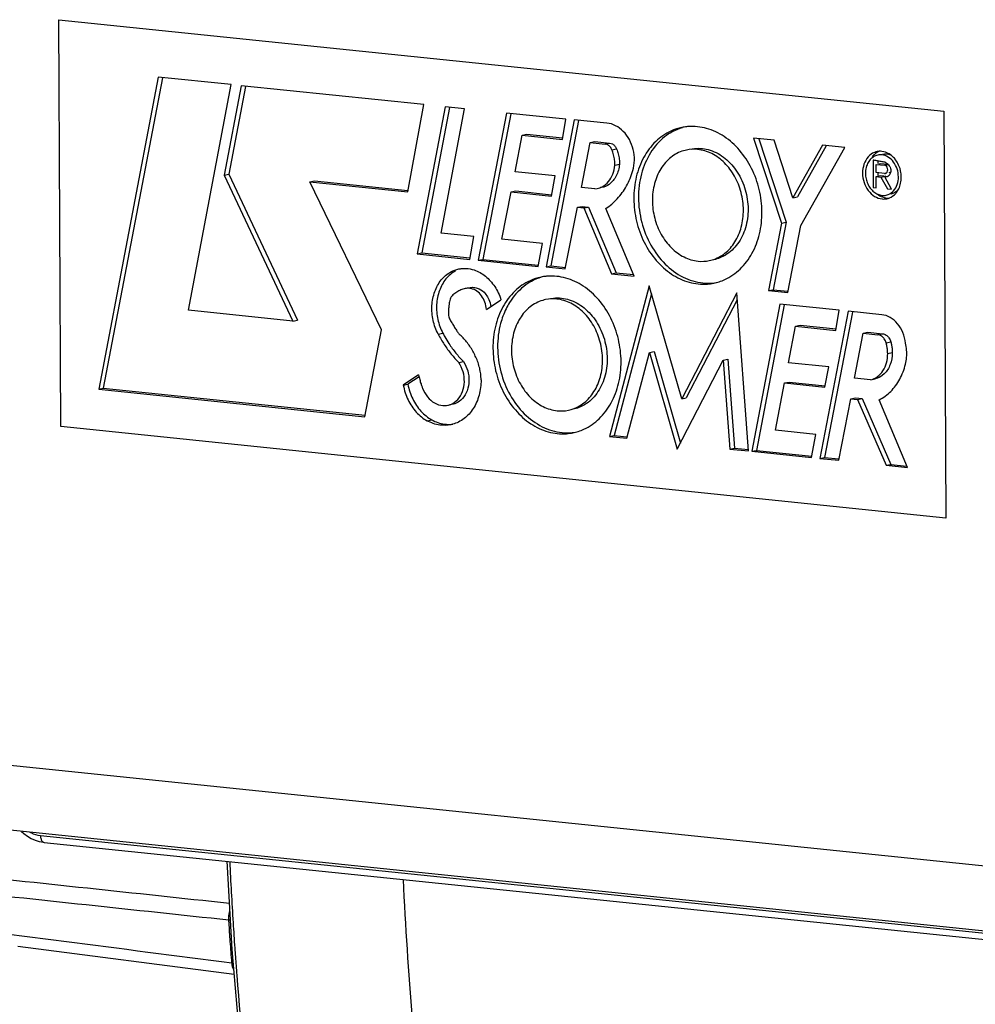
# Model space of a CAD drawing. Units: millimetres. Extents: x 0 to 1782, y 0 to 1260.
# Drawn here: x 427 to 464, y 230 to 268 of the extents above; entities that cross this region are included whole.
import ezdxf

# ---------------------------------------------------------------- set-up
doc = ezdxf.new("R2010")
doc.units = ezdxf.units.MM
doc.header["$LTSCALE"] = 98.01
doc.layers.get('0').update_dxf_attribs({"linetype": 'CONTINUOUS'})

msp = doc.modelspace()

# ---------------------------------------------------------------- linework, layer by layer
at = {"color": 7, "linetype": 'Continuous'}
for p, q in [((428.84243, 252.48034), (428.7699, 268.0062)), ((428.7699, 268.0062), (462.54107, 264.51233)), ((432.56137, 265.81476), (430.28582, 253.90547)), ((432.72599, 265.7833), (430.4634, 253.94185)), ((435.34641, 265.52663), (432.56137, 265.81476)), ((433.70825, 256.91699), (435.34641, 265.52663)), ((435.72594, 265.48483), (435.07527, 262.07577)), ((435.89058, 265.45341), (435.25285, 262.11214)), ((442.69214, 264.76413), (435.72594, 265.48483)), ((442.08374, 261.4302), (442.69214, 264.76413)), ((443.50654, 264.68371), (442.44012, 259.06632)), ((443.67127, 264.65244), (442.61771, 259.1027)), ((443.35273, 259.85471), (444.2475, 264.60705)), ((444.2475, 264.60705), (443.50654, 264.68371)), ((445.84701, 264.44157), (444.77345, 258.82216)), ((446.01163, 264.41012), (444.95103, 258.85854)), ((448.1168, 264.20675), (445.84701, 264.44157)), ((448.4336, 264.18898), (447.36014, 258.57097)), ((447.98495, 263.43711), (448.1168, 264.20675)), ((449.68463, 264.05955), (448.4336, 264.18898)), ((462.54107, 264.51233), (462.6136, 248.98647)), ((448.59822, 264.15752), (447.53772, 258.60734)), ((446.1753, 262.20211), (446.4479, 263.59613)), ((446.4479, 263.59613), (446.62548, 263.63251)), ((446.4479, 263.59613), (447.98495, 263.43711)), ((446.62548, 263.63251), (447.99056, 263.49128)), ((455.28119, 263.48387), (456.34655, 260.23961)), ((456.0631, 263.40298), (455.28119, 263.48387)), ((455.47738, 263.46358), (456.52413, 260.27599)), ((448.71326, 261.60019), (449.0476, 263.31941)), ((449.0476, 263.31941), (449.22518, 263.35579)), ((449.0476, 263.31941), (449.60906, 263.26132)), ((449.22518, 263.35579), (449.78664, 263.2977)), ((456.77446, 261.21246), (456.0631, 263.40298)), ((457.90617, 263.21136), (456.77446, 261.21246)), ((458.05447, 263.19602), (456.95204, 261.24884)), ((457.07712, 260.15168), (458.76106, 263.12292)), ((458.76106, 263.12292), (457.90617, 263.21136)), ((449.98273, 262.4522), (450.16031, 262.48857)), ((459.83966, 262.64462), (459.84452, 261.60444)), ((459.9542, 262.16964), (459.95274, 262.48229)), ((459.95274, 262.48229), (460.27215, 262.44925)), ((460.01756, 262.6141), (460.018, 262.51814)), ((460.05371, 262.50297), (460.13032, 262.51867)), ((460.13032, 262.51867), (460.40462, 262.49029)), ((435.07527, 262.07577), (435.25285, 262.11214)), ((435.07527, 262.07577), (437.70174, 256.50383)), ((435.25285, 262.11214), (437.87933, 256.54021)), ((447.71236, 262.04309), (446.1753, 262.20211)), ((447.56703, 261.27307), (447.71236, 262.04309)), ((460.27361, 262.1366), (459.9542, 262.16964)), ((459.9549, 262.02064), (460.13248, 262.05702)), ((459.9569, 261.59281), (459.9549, 262.02064)), ((459.9549, 262.02064), (460.1418, 262.00131)), ((460.01963, 262.16995), (460.02016, 262.05649)), ((460.13248, 262.05702), (460.26397, 262.04341)), ((460.1418, 262.00131), (460.31938, 262.03768)), ((460.1418, 262.00131), (460.39188, 261.55687)), ((460.28282, 262.00637), (460.29958, 262.0098)), ((460.54464, 261.54107), (460.28282, 262.00637)), ((460.28642, 262.04109), (460.31938, 262.03768)), ((460.32796, 262.14288), (460.30459, 262.13809)), ((460.48217, 262.17447), (460.43539, 262.16488)), ((438.34842, 261.81664), (438.526, 261.85302)), ((441.07971, 256.16488), (438.34842, 261.81664)), ((438.34842, 261.81664), (442.08374, 261.4302)), ((438.526, 261.85302), (442.08934, 261.48437)), ((449.21966, 261.5478), (448.71326, 261.60019)), ((449.21966, 261.5478), (449.30533, 261.56064)), ((459.84452, 261.60444), (459.9569, 261.59281)), ((460.39188, 261.55687), (460.54464, 261.54107)), ((445.67675, 259.62577), (446.02859, 261.43223)), ((446.02859, 261.43223), (446.20618, 261.46861)), ((446.02859, 261.43223), (447.56703, 261.27307)), ((446.20618, 261.46861), (447.57263, 261.32724)), ((456.77446, 261.21246), (456.95204, 261.24884)), ((448.09363, 258.49508), (448.55748, 260.84631)), ((448.55748, 260.84631), (448.73507, 260.88269)), ((448.55748, 260.84631), (448.80546, 260.82065)), ((448.73507, 260.88269), (448.98305, 260.85703)), ((448.80546, 260.82065), (448.98305, 260.85703)), ((448.80546, 260.82065), (449.8561, 258.31003)), ((448.98305, 260.85703), (450.03368, 258.34641)), ((450.71634, 258.22103), (449.63694, 260.80039)), ((456.34655, 260.23961), (455.84876, 257.66498)), ((456.52413, 260.27599), (456.02634, 257.70136)), ((456.34655, 260.23961), (456.52413, 260.27599)), ((456.58225, 257.58909), (457.07712, 260.15168)), ((444.60376, 259.72528), (443.35273, 259.85471)), ((444.45072, 258.85831), (444.60376, 259.72528)), ((447.21968, 259.46615), (445.67675, 259.62577)), ((447.05787, 258.58582), (447.21968, 259.46615)), ((442.44012, 259.06632), (442.61771, 259.1027)), ((442.44012, 259.06632), (444.45072, 258.85831)), ((442.61771, 259.1027), (444.45633, 258.91248)), ((444.77345, 258.82216), (444.95103, 258.85854)), ((444.77345, 258.82216), (447.05787, 258.58582)), ((444.95103, 258.85854), (447.06348, 258.63999)), ((447.36014, 258.57097), (447.53772, 258.60734)), ((447.36014, 258.57097), (448.09363, 258.49508)), ((447.53772, 258.60734), (448.09924, 258.54925)), ((449.8561, 258.31003), (450.03368, 258.34641)), ((449.8561, 258.31003), (450.71634, 258.22103)), ((450.03368, 258.34641), (450.69239, 258.27826)), ((451.29048, 257.84651), (449.77516, 252.097)), ((452.535, 253.53143), (451.29048, 257.84651)), ((444.27575, 257.74627), (444.27322, 257.74578)), ((451.37826, 257.54215), (449.95274, 252.13338)), ((454.63589, 257.5872), (452.535, 253.53143)), ((455.08545, 251.54527), (454.63589, 257.5872)), ((455.84876, 257.66498), (456.02634, 257.70136)), ((455.84876, 257.66498), (456.58225, 257.58909)), ((456.02634, 257.70136), (456.58785, 257.64326)), ((445.08486, 256.94844), (445.63914, 257.31772)), ((454.65583, 257.31925), (452.71258, 253.5678)), ((456.28209, 257.152), (455.20845, 251.53213)), ((456.44671, 257.12055), (455.38603, 251.5685)), ((458.55111, 256.91725), (456.28209, 257.152)), ((437.70174, 256.50383), (433.70825, 256.91699)), ((458.88482, 256.87955), (457.81246, 251.26314)), ((459.04946, 256.84811), (457.99004, 251.29952)), ((458.41995, 256.14754), (458.55111, 256.91725)), ((460.1699, 256.74659), (458.88482, 256.87955)), ((437.70174, 256.50383), (437.87933, 256.54021)), ((456.61037, 254.91253), (456.88221, 256.30663)), ((456.88221, 256.30663), (457.05979, 256.34301)), ((456.88221, 256.30663), (458.41995, 256.14754)), ((457.05979, 256.34301), (458.42556, 256.20171)), ((440.44763, 252.85416), (441.07971, 256.16488)), ((459.12777, 254.32037), (459.46164, 256.03977)), ((459.46164, 256.03977), (459.63923, 256.07615)), ((459.46164, 256.03977), (460.02311, 255.98169)), ((459.63923, 256.07615), (460.20069, 256.01806)), ((450.43941, 252.02828), (451.31201, 255.31037)), ((451.31201, 255.31037), (451.48959, 255.34675)), ((451.31201, 255.31037), (452.36682, 251.61505)), ((451.48959, 255.34675), (452.4879, 251.84936)), ((444.03269, 254.92074), (444.21027, 254.95712)), ((452.36682, 251.61505), (454.12391, 255.01535)), ((454.12391, 255.01535), (454.30149, 255.05172)), ((454.12391, 255.01535), (454.37201, 251.61908)), ((454.30149, 255.05172), (454.54959, 251.65546)), ((458.14736, 254.75352), (456.61037, 254.91253)), ((442.49591, 254.44947), (441.91126, 254.05556)), ((458.00206, 253.98224), (458.14736, 254.75352)), ((441.91126, 254.05556), (442.08884, 254.09193)), ((442.51206, 254.37708), (442.08884, 254.09193)), ((456.11183, 252.33517), (456.46296, 254.14147)), ((456.46296, 254.14147), (456.64054, 254.17784)), ((456.46296, 254.14147), (458.00206, 253.98224)), ((456.64054, 254.17784), (458.00767, 254.0364)), ((459.74036, 254.25699), (459.12777, 254.32037)), ((459.74036, 254.25699), (459.91795, 254.29336)), ((430.28582, 253.90547), (430.4634, 253.94185)), ((430.28582, 253.90547), (440.44763, 252.85416)), ((430.4634, 253.94185), (440.45323, 252.90833)), ((452.535, 253.53143), (452.71258, 253.5678)), ((458.53177, 251.18873), (458.99418, 253.5387)), ((458.99418, 253.5387), (459.17176, 253.57508)), ((458.99418, 253.5387), (459.24292, 253.51297)), ((459.17176, 253.57508), (459.4205, 253.54934)), ((459.24292, 253.51297), (459.4205, 253.54934)), ((459.24292, 253.51297), (460.34137, 250.99833)), ((459.4205, 253.54934), (460.51896, 251.03471)), ((461.15455, 250.9142), (460.0702, 253.50113)), ((462.6136, 248.98647), (428.84243, 252.48034)), ((457.65476, 252.17554), (456.11183, 252.33517)), ((457.49219, 251.29586), (457.65476, 252.17554)), ((449.77516, 252.097), (449.95274, 252.13338)), ((449.77516, 252.097), (450.43941, 252.02828)), ((449.95274, 252.13338), (450.44501, 252.08245)), ((454.37201, 251.61908), (454.54959, 251.65546)), ((454.37201, 251.61908), (455.08545, 251.54527)), ((454.54959, 251.65546), (455.09105, 251.59944)), ((455.20845, 251.53213), (455.38603, 251.5685)), ((455.20845, 251.53213), (457.49219, 251.29586)), ((455.38603, 251.5685), (457.49779, 251.35003)), ((457.81246, 251.26314), (457.99004, 251.29952)), ((457.81246, 251.26314), (458.53177, 251.18873)), ((457.99004, 251.29952), (458.53737, 251.2429)), ((460.34137, 250.99833), (460.51896, 251.03471)), ((460.51896, 251.03471), (461.13056, 250.97143)), ((460.34137, 250.99833), (461.15455, 250.9142)), ((472.0211, 232.40567), (424.7268, 237.2986)), ((428.18041, 236.61123), (428.20871, 236.60799)), ((428.20897, 236.60784), (486.19842, 230.60841)), ((435.18086, 235.88654), (435.37232, 232.51477)), ((427.20071, 232.64735), (435.45296, 231.57916)), ((435.37232, 232.51477), (435.71314, 228.56047))]:
    msp.add_line(p, q, dxfattribs=at)
at = {"color": 9, "linetype": 'Continuous'}
for p, q in [((449.60906, 263.26132), (449.78664, 263.2977)), ((449.8754, 263.03794), (450.05298, 263.07432)), ((460.27215, 262.44925), (460.41618, 262.47875)), ((443.24365, 256.00058), (443.42123, 256.03696)), ((460.02311, 255.98169), (460.20069, 256.01806)), ((460.33888, 255.67469), (460.51646, 255.71106)), ((460.39656, 255.26338), (460.57414, 255.29975)), ((442.82072, 252.69677), (442.9983, 252.73314)), ((470.52633, 235.02885), (423.28739, 239.91605)), ((428.06226, 236.86987), (486.05171, 230.87044))]:
    msp.add_line(p, q, dxfattribs=at)
at = {"color": 7, "linetype": 'Continuous'}
for points in [[(427.34294, 237.02794), (427.42628, 236.95068), (427.56491, 236.84664)], [(427.56491, 236.84664), (427.7112, 236.7598), (427.86366, 236.69104), (428.02067, 236.64129), (428.18041, 236.61123)]]:
    msp.add_lwpolyline(points, dxfattribs=at)
for points, start_tangent, end_tangent in [([(450.6719, 262.24603), (450.73164, 262.63924), (450.68594, 263.04687), (450.53944, 263.42765), (450.30697, 263.743), (450.01208, 263.96099), (449.68463, 264.05955)], (0.28639777, 0.95811081), (-0.99469089, 0.10290787)), ([(452.54586, 263.89271), (452.12565, 263.75543), (451.5425, 263.35436), (451.0899, 262.7562), (450.8045, 262.00941), (450.70943, 261.17449)], (-0.97958333, -0.20103853), (0.00467154, -0.99998909)), ([(452.54875, 263.88498), (451.8833, 263.53357), (451.34562, 262.92585), (451.00232, 262.1255), (450.88701, 261.21087)], (-0.95676445, -0.29086385), (0.00467154, -0.99998909)), ([(452.7229, 263.92058), (452.54586, 263.89271)], (-0.99399808, -0.10939754), (-0.97958333, -0.20103853)), ([(455.59826, 260.66871), (455.49529, 261.52411), (455.20264, 262.3307), (454.744, 263.02314), (454.15654, 263.54532), (453.48785, 263.85494), (452.7921, 263.92692), (452.7229, 263.92058)], (-0.00467154, 0.99998909), (-0.99399808, -0.10939754)), ([(449.8754, 263.03794), (449.80806, 263.14877), (449.7153, 263.22658), (449.60906, 263.26132)], (-0.38588745, 0.92254587), (-0.99469089, 0.10290787)), ([(449.78664, 263.2977), (449.89288, 263.26295), (449.98564, 263.18515), (450.05298, 263.07432)], (0.99469089, -0.10290787), (0.38588745, -0.92254587)), ([(450.05298, 263.07432), (450.11658, 262.88491), (450.15274, 262.68756), (450.16031, 262.48857)], (0.38588745, -0.92254587), (-0.03477796, -0.99939506)), ([(454.89089, 260.74189), (454.8028, 261.40944), (454.55329, 262.02923), (454.1668, 262.5406), (453.68115, 262.89349), (453.14389, 263.05336), (452.72053, 263.03269)], (-0.00467154, 0.99998909), (-0.97981039, -0.19992897)), ([(452.90012, 263.06942), (453.01999, 263.08856), (453.62325, 263.02615), (454.19133, 262.71428), (454.65568, 262.19058), (454.96031, 261.51821), (455.06847, 260.77827)], (0.97943227, 0.2017732), (0.00467154, -0.99998909)), ([(449.98273, 262.4522), (449.97516, 262.65119), (449.939, 262.84853), (449.8754, 263.03794)], (0.03477796, 0.99939506), (-0.38588745, 0.92254587)), ([(452.72053, 263.03269), (452.6076, 263.00456), (452.12478, 262.75186), (451.74269, 262.32001), (451.49874, 261.75127), (451.4168, 261.10131)], (-0.97981039, -0.19992897), (0.00467154, -0.99998909)), ([(459.89012, 262.94066), (459.65114, 262.76876), (459.49222, 262.49093), (459.43755, 262.14947)], (-0.92710314, -0.3748063), (0.00467154, -0.99998909)), ([(459.75182, 262.68911), (459.72941, 262.66521)], (-0.70369582, -0.71050137), (-0.66397946, -0.74775081)), ([(459.79066, 262.72497), (459.75182, 262.68911)], (-0.76472625, -0.64435531), (-0.70369582, -0.71050137)), ([(459.8596, 262.77465), (459.79066, 262.72497)], (-0.8543489, -0.51969987), (-0.76472625, -0.64435531)), ([(460.08299, 262.9826), (459.89024, 262.86655), (459.80997, 262.78341)], (-0.93521336, -0.3540847), (-0.63256712, -0.77450555)), ([(460.01999, 262.8377), (459.93282, 262.81153), (459.8596, 262.77465)], (-0.97990819, -0.1994491), (-0.8543489, -0.51969987)), ([(459.99253, 262.97141), (459.89012, 262.94066)], (-0.97990819, -0.1994491), (-0.92710314, -0.3748063)), ([(460.07689, 262.98244), (459.99253, 262.97141)], (-0.9982396, -0.05931021), (-0.97990819, -0.1994491)), ([(460.80644, 262.00785), (460.75714, 262.3084), (460.61953, 262.57312), (460.41455, 262.76169), (460.17341, 262.84541), (460.01999, 262.8377)], (-0.00467154, 0.99998909), (-0.97990819, -0.1994491)), ([(460.62433, 262.74586), (460.45609, 262.88211), (460.17278, 262.98047), (460.07689, 262.98244)], (-0.6920211, 0.72187727), (-0.9982396, -0.05931021)), ([(460.19827, 262.87446), (460.21103, 262.8769), (460.49114, 262.84792)], (0.97940668, 0.20189739), (0.93508551, -0.35442218)), ([(460.67976, 262.6826), (460.62433, 262.74586)], (-0.62541612, 0.7802914), (-0.6920211, 0.72187727)), ([(460.69691, 262.66057), (460.67976, 262.6826)], (-0.60314943, 0.79762821), (-0.62541612, 0.7802914)), ([(449.30538, 261.56038), (449.50153, 261.63171), (449.7382, 261.82577), (449.90451, 262.10932), (449.98273, 262.4522)], (0.97876183, 0.20500068), (0.08445429, 0.99642735)), ([(450.16031, 262.48857), (450.03574, 262.04294), (449.76439, 261.72133), (449.4847, 261.59729)], (-0.08445429, -0.99642735), (-0.9775542, -0.2106841)), ([(459.67566, 262.59528), (459.59414, 262.42873), (459.54877, 262.18948)], (-0.55352423, -0.83283307), (-0.05009395, -0.99874451)), ([(459.72941, 262.66521), (459.67566, 262.59528)], (-0.66397946, -0.74775081), (-0.55352423, -0.83283307)), ([(459.97705, 262.62371), (459.83966, 262.64462)], (-0.98256341, 0.18592778), (-0.99469089, 0.10290787)), ([(460.00649, 262.618), (459.97705, 262.62371)], (-0.98090701, 0.19447735), (-0.98256341, 0.18592778)), ([(460.14257, 262.59038), (460.06916, 262.60525), (460.00649, 262.618)], (-0.98144692, 0.19173404), (-0.98090701, 0.19447735)), ([(460.29865, 262.56588), (460.14257, 262.59038)], (-0.99469089, 0.10290787), (-0.98144692, 0.19173404)), ([(460.3944, 262.23264), (460.39356, 262.32957), (460.34636, 262.41243), (460.27215, 262.44925)], (0.25463252, 0.96703789), (-0.99469089, 0.10290787)), ([(460.29865, 262.56588), (460.33899, 262.54237)], (0.88892297, -0.45805672), (0.83710324, -0.54704494)), ([(460.33899, 262.54237), (460.40962, 262.48581), (460.48969, 262.37591), (460.51447, 262.28342)], (0.83710324, -0.54704494), (0.10901433, -0.99404018)), ([(460.81564, 262.45982), (460.69691, 262.66057)], (-0.41180868, 0.91127033), (-0.60314943, 0.79762821)), ([(460.8896, 262.23659), (460.85858, 262.34957), (460.81564, 262.45982)], (-0.21537732, 0.97653091), (-0.41180868, 0.91127033)), ([(449.63694, 260.80039), (450.07641, 261.16993), (450.42745, 261.66027), (450.6719, 262.24603)], (0.8444535, 0.53562887), (0.28639777, 0.95811081)), ([(459.43755, 262.14947), (459.49546, 261.79636), (459.65713, 261.48536), (459.89796, 261.26382), (460.18126, 261.16546), (460.36151, 261.17452)], (0.00467154, -0.99998909), (0.97990819, 0.1994491)), ([(459.54877, 262.18948), (459.54761, 262.13808)], (-0.05009395, -0.99874451), (0.00467154, -0.99998909)), ([(459.54761, 262.13808), (459.55379, 262.03386)], (0.00467154, -0.99998909), (0.11307045, -0.99358697)), ([(459.55379, 262.03386), (459.5969, 261.83753), (459.63344, 261.74368)], (0.11307045, -0.99358697), (0.41180868, -0.91127033)), ([(460.27361, 262.1366), (460.30636, 262.13889)], (0.99469089, -0.10290787), (0.97337726, 0.22920888)), ([(460.32426, 262.00294), (460.28282, 262.00637)], (-0.99936552, -0.03561672), (-0.97897069, 0.20400095)), ([(460.30636, 262.13889), (460.32674, 262.14584)], (0.97337726, 0.22920887), (0.91132308, 0.41169192)), ([(460.35583, 262.00683), (460.32426, 262.00294)], (-0.97806962, -0.20827823), (-0.99936552, -0.03561672)), ([(460.32674, 262.14584), (460.34854, 262.15886), (460.3944, 262.23264)], (0.91132308, 0.41169192), (0.25463252, 0.96703789)), ([(460.33405, 261.30823), (460.42122, 261.3344), (460.62464, 261.48072), (460.75991, 261.7172), (460.80644, 262.00785)], (0.97990819, 0.1994491), (-0.00467154, 0.99998909)), ([(460.41691, 262.03266), (460.3973, 262.0212), (460.35583, 262.00683)], (-0.82839602, -0.56014287), (-0.97806962, -0.20827823)), ([(460.51631, 262.23646), (460.48247, 262.10615), (460.41691, 262.03266)], (-0.03010106, -0.99954686), (-0.82839602, -0.56014287)), ([(460.51133, 262.18703), (460.48585, 262.17632)], (-0.8717555, -0.48994117), (-0.96193885, -0.27326478)), ([(460.51447, 262.28342), (460.51631, 262.23646)], (0.10901433, -0.99404018), (-0.03010106, -0.99954686)), ([(460.91649, 261.99646), (460.8896, 262.23659)], (-0.00467154, 0.99998909), (-0.21537732, 0.97653091)), ([(460.89184, 261.7617), (460.91649, 261.99646)], (0.21604193, 0.97638409), (-0.00467154, 0.99998909)), ([(459.63344, 261.74368), (459.73451, 261.57281), (459.87266, 261.43074)], (0.41180868, -0.91127033), (0.7854969, -0.61886559)), ([(460.77616, 261.47494), (460.8199, 261.55358)], (0.53363708, 0.84571359), (0.43841499, 0.89877266)), ([(460.8199, 261.55358), (460.86182, 261.655), (460.89184, 261.7617)], (0.43841499, 0.89877266), (0.21604193, 0.97638409)), ([(450.70943, 261.17449), (450.8124, 260.31909), (451.10505, 259.5125), (451.56369, 258.82006), (452.15115, 258.29788), (452.81984, 257.98826), (453.51559, 257.91628), (453.76183, 257.95049)], (0.00467154, -0.99998909), (0.97958333, 0.20103853)), ([(450.88701, 261.21087), (451.01098, 260.27148), (451.36209, 259.39929), (451.90598, 258.67968), (452.58939, 258.18308), (453.34544, 257.95811), (453.85423, 257.97151)], (0.00467154, -0.99998909), (0.98790613, 0.15505316)), ([(459.87266, 261.43074), (459.93949, 261.38424)], (0.7854969, -0.61886559), (0.85411341, -0.52008681)), ([(459.93949, 261.38424), (460.09887, 261.31552)], (0.85411341, -0.52008681), (0.96659853, -0.25629529)), ([(460.00702, 261.34705), (460.19419, 261.24162), (460.45459, 261.19972)], (0.79407308, -0.6078223), (0.99858458, 0.05318686)), ([(460.09887, 261.31552), (460.18063, 261.30053), (460.33405, 261.30823)], (0.96659853, -0.25629529), (0.97990819, 0.1994491)), ([(460.36151, 261.17452), (460.46392, 261.20527), (460.7029, 261.37717)], (0.97990819, 0.1994491), (0.66397946, 0.74775081)), ([(460.58717, 261.36657), (460.51094, 261.34423)], (-0.93419094, -0.35677344), (-0.97940668, -0.20189738)), ([(460.79869, 261.51289), (460.74986, 261.46482), (460.58717, 261.36657)], (-0.67000651, -0.74235522), (-0.93419094, -0.35677344)), ([(460.7029, 261.37717), (460.77616, 261.47494)], (0.66397946, 0.74775081), (0.53363708, 0.84571359)), ([(451.4168, 261.10131), (451.50489, 260.43376), (451.7544, 259.81397), (452.14089, 259.3026), (452.62654, 258.94971), (453.1638, 258.78984), (453.58716, 258.81051)], (0.00467154, -0.99998909), (0.97981039, 0.19992897)), ([(453.58716, 258.81051), (453.70009, 258.83864), (454.18291, 259.09134), (454.565, 259.5232), (454.80895, 260.09194), (454.89089, 260.74189)], (0.97981039, 0.19992897), (-0.00467154, 0.99998909)), ([(455.06847, 260.77827), (454.96712, 260.06), (454.66848, 259.45004), (454.20857, 259.02196), (453.76274, 258.84653)], (0.00467154, -0.99998909), (-0.97943227, -0.2017732)), ([(453.9672, 258.00442), (454.18204, 258.08777), (454.76519, 258.48884), (455.21779, 259.087), (455.50319, 259.83379), (455.59826, 260.66871)], (0.9519996, 0.30609928), (-0.00467154, 0.99998909)), ([(443.24365, 256.00058), (443.05062, 256.53077), (443.00514, 257.0944), (443.11239, 257.62838), (443.36045, 258.07296), (443.72159, 258.37832), (444.03049, 258.49204)], (-0.46765346, 0.8839119), (0.97946641, 0.20160744)), ([(443.90127, 258.41584), (443.53995, 258.1117), (443.29105, 257.66772), (443.18287, 257.1334), (443.22785, 256.56874), (443.42123, 256.03696)], (-0.87769015, -0.47922855), (0.46765346, -0.8839119)), ([(444.03049, 258.49204), (444.15537, 258.51019), (444.30721, 258.51236)], (0.97946641, 0.20160744), (0.9984954, -0.05483561)), ([(444.30721, 258.51236), (444.61319, 258.45384), (445.04381, 258.21561), (445.39903, 257.82221), (445.63914, 257.31772)], (0.9984954, -0.05483561), (0.30308236, -0.95296437)), ([(447.16945, 258.1825), (446.74924, 258.04522), (446.16609, 257.64415), (445.71349, 257.04599), (445.42809, 256.2992), (445.33302, 255.46429)], (-0.97958333, -0.20103853), (0.00467154, -0.99998909)), ([(447.17234, 258.17477), (446.50689, 257.82336), (445.96921, 257.21564), (445.83143, 256.96761)], (-0.95676445, -0.29086385), (-0.44011998, -0.89793898)), ([(447.34649, 258.21037), (447.16945, 258.1825)], (-0.99399808, -0.10939754), (-0.97958333, -0.20103853)), ([(450.22185, 254.9585), (450.11888, 255.81391), (449.82623, 256.6205), (449.36759, 257.31293), (448.78013, 257.83511), (448.11144, 258.14474), (447.41569, 258.21672), (447.34649, 258.21037)], (-0.00467154, 0.99998909), (-0.99399808, -0.10939754)), ([(444.45337, 257.78269), (444.64071, 257.78597)], (0.97979388, 0.20000987), (0.98796766, -0.1546606)), ([(453.76183, 257.95049), (453.9672, 258.00442)], (0.97958333, 0.20103853), (0.9519996, 0.30609928)), ([(443.80527, 257.50053), (443.74386, 257.42771), (443.69864, 257.33817), (443.67194, 257.23653)], (-0.73542964, -0.67760109), (-0.15740489, -0.98753415)), ([(444.10583, 257.69407), (443.9487, 257.61172), (443.80527, 257.50053)], (-0.92428315, -0.38170756), (-0.73542964, -0.67760109)), ([(444.27322, 257.74578), (444.10583, 257.69407)], (-0.97867425, -0.20541836), (-0.92428315, -0.38170756)), ([(444.34904, 257.75572), (444.27574, 257.74631)], (-0.99844431, -0.05575813), (-0.97974572, -0.20024567)), ([(445.08486, 256.94844), (445.0281, 257.22276), (444.89997, 257.46495), (444.71595, 257.64573), (444.49826, 257.74327), (444.34904, 257.75572)], (-0.06427456, 0.99793225), (-0.99844431, -0.05575813)), ([(444.64071, 257.78597), (444.73202, 257.7639), (444.99127, 257.60096), (445.1279, 257.42535)], (0.98796766, -0.1546606), (0.50913463, -0.86068689)), ([(445.1279, 257.42535), (445.17988, 257.32394), (445.25467, 257.06046)], (0.50913463, -0.86068689), (0.13980725, -0.99017874)), ([(443.67194, 257.23653), (443.65206, 257.09235), (443.63811, 256.94649), (443.63012, 256.7993)], (-0.15740489, -0.98753415), (-0.03381719, -0.99942804)), ([(447.34412, 257.32249), (447.23119, 257.29435), (446.74837, 257.04166), (446.36628, 256.6098), (446.12233, 256.04106), (446.04039, 255.3911)], (-0.97981039, -0.19992897), (0.00467154, -0.99998909)), ([(449.51448, 255.03168), (449.42639, 255.69923), (449.17688, 256.31902), (448.79039, 256.83039), (448.30474, 257.18329), (447.76748, 257.34316), (447.34412, 257.32249)], (-0.00467154, 0.99998909), (-0.97981039, -0.19992897)), ([(447.52371, 257.35921), (447.64357, 257.37835), (448.24684, 257.31594), (448.81491, 257.00407), (449.27927, 256.48037), (449.5839, 255.808), (449.69206, 255.06806)], (0.97943227, 0.2017732), (0.00467154, -0.99998909)), ([(443.63012, 256.7993), (443.63565, 256.71239), (443.6577, 256.62772), (443.69502, 256.55013)], (-0.03381719, -0.99942804), (0.5212971, -0.85337526)), ([(445.83143, 256.96761), (445.62591, 256.41529), (445.5106, 255.50066)], (-0.44011998, -0.89793898), (0.00467154, -0.99998909)), ([(461.07895, 255.66527), (460.98041, 256.06154), (460.77657, 256.40127), (460.49409, 256.64003), (460.1699, 256.74659)], (-0.09848003, 0.99513903), (-0.99469089, 0.10290787)), ([(443.69502, 256.55013), (443.78311, 256.40616), (443.87138, 256.26235), (443.95984, 256.1187)], (0.5212971, -0.85337526), (0.52496896, -0.85112137)), ([(443.24365, 256.00058), (443.4756, 255.60829), (443.73973, 255.24681), (444.03269, 254.92074)], (0.46765346, -0.8839119), (0.70619989, -0.70801251)), ([(443.42123, 256.03696), (443.49496, 255.90276)], (0.46765346, -0.8839119), (0.49531181, -0.86871527)), ([(443.95984, 256.1187), (443.99641, 256.06489), (444.08103, 255.97108)], (0.52496896, -0.85112137), (0.73804556, -0.67475088)), ([(444.763, 254.91919), (444.58729, 255.31499), (444.35726, 255.66979), (444.08103, 255.97108)], (-0.33482337, 0.94228091), (-0.73804556, 0.67475088)), ([(460.33888, 255.67469), (460.2681, 255.8253), (460.15662, 255.93368), (460.02311, 255.98169)], (-0.26933025, 0.96304788), (-0.99469089, 0.10290787)), ([(460.20069, 256.01806), (460.3342, 255.97006), (460.44568, 255.86167), (460.51646, 255.71106)], (0.99469089, -0.10290787), (0.26933025, -0.96304788)), ([(443.49496, 255.90276), (443.65318, 255.64467), (443.91732, 255.28319), (444.21027, 254.95712)], (0.49531181, -0.86871527), (0.70619989, -0.70801251)), ([(460.39656, 255.26338), (460.38966, 255.40147), (460.37036, 255.53914), (460.33888, 255.67469)], (-0.00467154, 0.99998909), (-0.26933025, 0.96304788)), ([(460.51646, 255.71106), (460.54794, 255.57552), (460.56725, 255.43785), (460.57414, 255.29975)], (0.26933025, -0.96304788), (0.00467154, -0.99998909)), ([(461.07548, 254.85418), (461.11804, 255.11812), (461.11922, 255.39165), (461.07895, 255.66527)], (0.23852624, 0.97113605), (-0.21873377, 0.97578458)), ([(445.33302, 255.46429), (445.43599, 254.60888), (445.72864, 253.80229), (446.18728, 253.10986), (446.77474, 252.58768), (447.44343, 252.27805), (448.13918, 252.20607), (448.38542, 252.24029)], (0.00467154, -0.99998909), (0.97958333, 0.20103853)), ([(445.5106, 255.50066), (445.63457, 254.56128), (445.98568, 253.68909), (446.52956, 252.96947), (447.21298, 252.47288), (447.96903, 252.24791), (448.47781, 252.26131)], (0.00467154, -0.99998909), (0.98790613, 0.15505316)), ([(446.04039, 255.3911), (446.12848, 254.72356), (446.37799, 254.10377), (446.76448, 253.59239), (447.25013, 253.2395), (447.78739, 253.07963), (448.21075, 253.1003)], (0.00467154, -0.99998909), (0.97981039, 0.19992897)), ([(459.74036, 254.25699), (460.005, 254.38248), (460.21584, 254.60904), (460.35103, 254.91318), (460.39656, 255.26338)], (0.97095595, 0.23925833), (-0.00467154, 0.99998909)), ([(460.57414, 255.29975), (460.493, 254.84137), (460.26005, 254.48411), (459.91795, 254.29336)], (0.00467154, -0.99998909), (-0.97095595, -0.23925833)), ([(443.61022, 253.28962), (443.72821, 253.32524), (443.99101, 253.51182), (444.17026, 253.81143), (444.24063, 254.18122), (444.19247, 254.5693), (444.03269, 254.92074)], (0.97984032, 0.19978227), (-0.55221381, 0.83370253)), ([(444.21027, 254.95712), (444.37016, 254.60527), (444.4182, 254.21706), (444.34765, 253.84729), (444.16832, 253.5479), (443.90564, 253.36156), (443.7878, 253.32599)], (0.55221381, -0.83370253), (-0.97983946, -0.19978647)), ([(444.87827, 254.26147), (444.8646, 254.48389), (444.82593, 254.70457), (444.763, 254.91919)], (-0.00467154, 0.99998909), (-0.33482337, 0.94228091)), ([(448.21075, 253.1003), (448.32368, 253.12844), (448.8065, 253.38113), (449.18859, 253.81299), (449.43254, 254.38173), (449.51448, 255.03168)], (0.97981039, 0.19992897), (-0.00467154, 0.99998909)), ([(449.69206, 255.06806), (449.59071, 254.34979), (449.29207, 253.73984), (448.83216, 253.31176), (448.38633, 253.13633)], (0.00467154, -0.99998909), (-0.97943227, -0.2017732)), ([(448.59079, 252.29422), (448.80563, 252.37757), (449.38878, 252.77864), (449.84138, 253.3768), (450.12678, 254.12359), (450.22185, 254.9585)], (0.9519996, 0.30609928), (-0.00467154, 0.99998909)), ([(460.0702, 253.50113), (460.51235, 253.81889), (460.85615, 254.28162), (461.07548, 254.85418)], (0.89747239, 0.44107064), (0.23852624, 0.97113605)), ([(442.49591, 254.44947), (442.53715, 254.27621), (442.58744, 254.10569), (442.62588, 253.99395)], (0.20565676, -0.97862419), (0.34209587, -0.93966505)), ([(441.91126, 254.05556), (442.09148, 253.49702), (442.40636, 253.02656), (442.82072, 252.69677)], (0.17710017, -0.98419283), (0.87745504, -0.47965889)), ([(442.08884, 254.09193), (442.26906, 253.5334), (442.58394, 253.06294), (442.9983, 252.73314)], (0.17710017, -0.98419283), (0.87745504, -0.47965889)), ([(444.87827, 254.26147), (444.80289, 253.67487), (444.57882, 253.16392), (444.22878, 252.78047), (443.7883, 252.56343)], (0.00467154, -0.99998909), (-0.96661191, -0.25624485)), ([(442.62588, 253.99395), (442.64657, 253.93866)], (0.34209587, -0.93966505), (0.35889709, -0.93337714)), ([(442.64657, 253.93866), (442.83709, 253.60819), (443.10733, 253.37711), (443.41907, 253.27812), (443.61022, 253.28962)], (0.35889709, -0.93337714), (0.97984032, 0.19978227)), ([(443.72148, 252.54777), (443.30269, 252.53473), (442.82072, 252.69677)], (-0.97975493, -0.20020061), (-0.87745504, 0.47965889)), ([(442.9983, 252.73314), (443.47932, 252.57123), (443.80559, 252.56882)], (0.87745504, -0.47965889), (0.99236209, 0.12335913)), ([(443.7883, 252.56343), (443.72148, 252.54777)], (-0.96661191, -0.25624485), (-0.97975493, -0.20020061)), ([(448.38542, 252.24029), (448.59079, 252.29422)], (0.97958333, 0.20103853), (0.9519996, 0.30609928))]:
    msp.add_spline(points, degree=3, dxfattribs=dict(at, start_tangent=start_tangent, end_tangent=end_tangent))
at = {"color": 9, "linetype": 'Continuous'}
for points, start_tangent, end_tangent in [([(427.66486, 236.99332), (427.69335, 236.97874), (428.06226, 236.86987)], (0.88404612, -0.46739968), (0.99470537, -0.10276784)), ([(428.06226, 236.86987), (428.0852, 236.73057), (428.14691, 236.63532), (428.20875, 236.60827)], (0.00467153, -0.99998909), (0.99141699, -0.1307377)), ([(404.34004, 236.02878), (409.70818, 235.33274), (422.54921, 233.66817), (435.36962, 232.00683)], (0.99169737, -0.12859364), (0.99171085, -0.12848964)), ([(435.42691, 233.54232), (435.2986, 235.87353)], (-0.06338748, 0.99798899), (-0.04655939, 0.99891552)), ([(435.27232, 234.2758), (424.4376, 235.43333)], (-0.99434152, 0.10623058), (-0.99434145, 0.10623127)), ([(443.99622, 217.17187), (442.83105, 224.57816), (441.91641, 235.18824)], (-0.18561621, 0.98262232), (-0.04678209, 0.99890512)), ([(435.25406, 233.63731), (424.36993, 234.79991)], (-0.99434355, 0.10621162), (-0.99434349, 0.10621221)), ([(435.25406, 233.63731), (435.25563, 233.7849), (435.25786, 233.80873)], (-0.06284647, 0.99802321), (0.10480105, 0.99449321)), ([(435.25786, 233.80873), (435.27755, 233.9282), (435.28937, 233.97514)], (0.10480105, 0.99449321), (0.26833855, 0.96332467)), ([(435.261, 233.53089), (435.25406, 233.63731)], (-0.06545815, 0.99785532), (-0.06467462, 0.99790641)), ([(435.30878, 233.62833), (435.25406, 233.63731)], (-0.97883222, 0.20466434), (-0.99404951, 0.10892921)), ([(435.36962, 232.00683), (435.30943, 232.82113), (435.261, 233.53089)], (-0.07674119, 0.99705105), (-0.06545815, 0.99785532)), ([(435.54067, 231.90589), (435.492, 232.57183), (435.42691, 233.54232)], (-0.07532806, 0.99715881), (-0.06338748, 0.99798899)), ([(435.41689, 232.00319), (435.36962, 232.00683)], (-0.99793666, 0.06420608), (-0.99400505, 0.10933413)), ([(435.43889, 231.74128), (435.39826, 231.84895), (435.36962, 232.00683)], (-0.43890018, 0.89853583), (-0.0897273, 0.99596637)), ([(435.56838, 231.54545), (435.54067, 231.90589)], (-0.07797787, 0.99695509), (-0.07532806, 0.99715881)), ([(436.20109, 225.33097), (435.56838, 231.54545)], (-0.1249536, 0.99216259), (-0.07797787, 0.99695509))]:
    msp.add_spline(points, degree=3, dxfattribs=dict(at, start_tangent=start_tangent, end_tangent=end_tangent))

doc.saveas('drawing.dxf')
